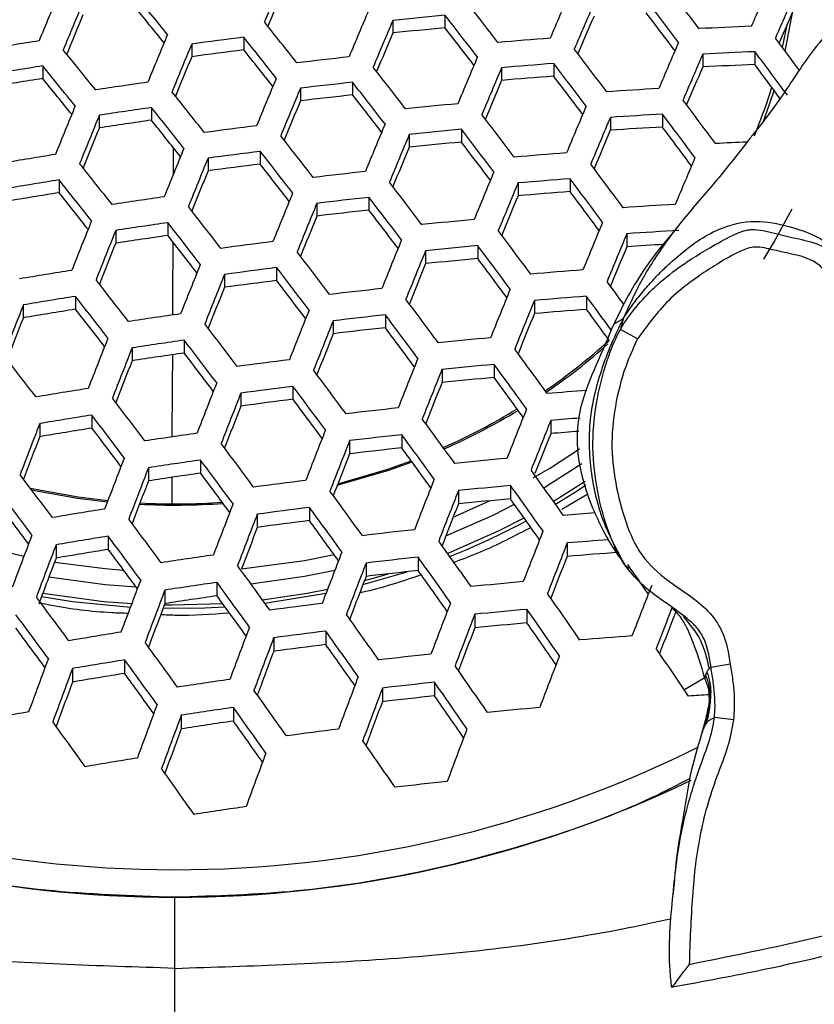
# Model space of a CAD drawing. Units: millimetres. Extents: x 69 to 1126, y 56 to 792.
# Drawn here: x 270 to 279, y 666 to 678 of the extents above; entities that cross this region are included whole.
import ezdxf

# ---------------------------------------------------------------- set-up
doc = ezdxf.new("R2010")
doc.units = ezdxf.units.MM

msp = doc.modelspace()

# ---------------------------------------------------------------- linework, layer by layer
at = {"color": 7, "linetype": 'Continuous', "lineweight": 25}
for p, q in [((274.154, 678.231), (274.154, 678.076)), ((274.794, 678.294), (274.794, 678.138)), ((278.94, 677.896), (278.999, 678.192)), ((272.325, 678.023), (272.325, 677.868)), ((271.685, 677.939), (271.685, 677.784)), ((277.959, 677.817), (277.959, 677.658)), ((278.6, 677.847), (278.6, 677.687)), ((269.855, 677.671), (269.855, 677.516)), ((275.49, 677.649), (275.49, 677.493)), ((276.13, 677.701), (276.13, 677.544)), ((273.02, 677.399), (273.02, 677.243)), ((273.66, 677.471), (273.66, 677.316)), ((271.191, 677.16), (271.191, 677.005)), ((270.55, 677.066), (270.55, 676.911)), ((276.825, 677.04), (276.825, 676.881)), ((277.465, 677.08), (277.465, 676.921)), ((274.996, 676.893), (274.996, 676.736)), ((274.355, 676.83), (274.355, 676.674)), ((271.461, 676.343), (271.462, 676.663)), ((271.886, 676.539), (271.886, 676.383)), ((272.526, 676.622), (272.526, 676.466)), ((270.056, 676.27), (270.056, 676.114)), ((275.691, 676.234), (275.691, 676.076)), ((276.331, 676.286), (276.331, 676.127)), ((273.861, 676.057), (273.861, 675.9)), ((273.221, 675.984), (273.221, 675.827)), ((271.392, 675.746), (271.392, 675.589)), ((270.752, 675.652), (270.752, 675.494)), ((277.026, 675.609), (277.026, 675.45)), ((275.197, 675.463), (275.197, 675.305)), ((274.557, 675.401), (274.557, 675.243)), ((272.087, 675.11), (272.087, 674.952)), ((272.727, 675.194), (272.727, 675.036)), ((270.258, 674.841), (270.258, 674.683)), ((276.532, 674.841), (276.532, 674.681)), ((269.617, 674.736), (269.617, 674.578)), ((275.892, 674.79), (275.892, 674.63)), ((274.063, 674.614), (274.063, 674.455)), ((273.422, 674.541), (273.422, 674.382)), ((277.159, 674.32), (276.949, 674.435)), ((271.593, 674.303), (271.593, 674.144)), ((270.953, 674.208), (270.953, 674.049)), ((275.398, 674.005), (275.398, 673.845)), ((274.758, 673.943), (274.758, 673.783)), ((272.288, 673.653), (272.288, 673.493)), ((272.928, 673.736), (272.928, 673.576)), ((269.819, 673.278), (269.819, 673.118)), ((270.459, 673.383), (270.459, 673.223)), ((276.093, 673.317), (276.093, 673.155)), ((273.624, 673.068), (273.624, 672.907)), ((274.264, 673.141), (274.264, 672.98)), ((271.794, 672.83), (271.794, 672.669)), ((271.154, 672.736), (271.154, 672.574)), ((271.443, 672.292), (271.444, 672.618)), ((274.959, 672.455), (274.959, 672.292)), ((275.599, 672.517), (275.599, 672.353)), ((274.896, 672.13), (275.343, 672.33)), ((276.547, 672.413), (276.23, 672.224)), ((273.13, 672.248), (273.13, 672.086)), ((272.489, 672.165), (272.489, 672.003)), ((270.66, 671.895), (270.66, 671.732)), ((276.295, 671.812), (276.295, 671.647)), ((270.02, 671.79), (270.02, 671.626)), ((274.465, 671.638), (274.465, 671.473)), ((273.825, 671.565), (273.825, 671.401)), ((277.004, 671.544), (277.05, 671.498)), ((271.355, 671.232), (271.355, 671.068)), ((271.995, 671.327), (271.995, 671.163)), ((275.801, 670.997), (275.801, 670.83)), ((275.16, 670.936), (275.16, 670.77)), ((273.331, 670.729), (273.331, 670.564)), ((272.691, 670.646), (272.691, 670.48)), ((270.861, 670.375), (270.861, 670.209)), ((270.221, 670.27), (270.221, 670.103)), ((278.297, 670.322), (278.061, 670.282)), ((277.977, 670.15), (277.734, 670.009)), ((274.026, 670.03), (274.026, 669.862)), ((274.666, 670.102), (274.666, 669.934)), ((278.038, 670.04), (278.05, 669.951)), ((278.05, 669.951), (278.03, 669.77)), ((278.036, 669.969), (278.039, 669.861)), ((272.197, 669.791), (272.197, 669.624)), ((278.04, 669.849), (278.026, 669.787)), ((271.556, 669.696), (271.556, 669.529)), ((278.338, 669.639), (278.102, 669.667)), ((277.95, 669.49), (277.947, 669.48)), ((277.95, 669.489), (277.949, 669.479)), ((277.96, 669.513), (277.95, 669.489)), ((271.479, 666.588), (271.479, 667.464))]:
    msp.add_line(p, q, dxfattribs=at)
at = {"color": 7, "linetype": 'Continuous', "lineweight": 25, "flags": 128}
for points in [[(278.97, 677.855), (278.979, 677.895), (279.065, 678.342)], [(278.596, 676.813), (278.739, 677.189), (278.809, 677.406)], [(278.7, 676.982), (278.781, 677.202), (278.836, 677.369)], [(278.708, 675.297), (278.833, 675.503), (279.058, 675.916)], [(271.453, 674.612), (271.454, 674.824), (271.457, 675.505)], [(271.446, 673.116), (271.449, 673.725), (271.451, 674.123)], [(275.877, 672.61), (276.091, 672.736), (276.447, 672.967)], [(273.472, 672.52), (274.107, 672.705), (274.39, 672.807)], [(273.48, 672.538), (274.092, 672.718), (274.38, 672.821)], [(276.007, 672.491), (276.091, 672.541), (276.474, 672.789)], [(276.126, 672.324), (276.179, 672.356), (276.515, 672.572)], [(269.7, 672.486), (270.29, 672.378), (270.655, 672.333)], [(269.715, 672.466), (270.283, 672.363), (270.65, 672.318)], [(276.152, 672.288), (276.416, 672.453), (276.524, 672.524)], [(274.805, 671.898), (275.385, 672.155), (275.646, 672.288)], [(274.826, 671.684), (275.46, 671.963), (275.766, 672.12)], [(268.599, 671.929), (269.015, 671.799), (269.624, 671.648)], [(270.001, 671.578), (270.62, 671.497), (270.849, 671.478)], [(272.294, 671.493), (273.071, 671.597), (273.433, 671.67)], [(272.412, 671.309), (273.071, 671.402), (273.442, 671.476)], [(273.786, 671.3), (274.243, 671.431), (274.331, 671.459)], [(269.932, 671.394), (270.62, 671.301), (271.001, 671.273)], [(273.805, 671.35), (273.914, 671.379), (274.101, 671.433)], [(272.553, 671.114), (273.102, 671.195), (273.353, 671.244)], [(269.842, 671.154), (270.22, 671.094), (270.932, 671.024)], [(269.857, 671.195), (270.604, 671.093), (270.948, 671.067)], [(272.583, 671.074), (272.658, 671.083), (273.334, 671.195)], [(271.333, 671.009), (271.846, 671.015), (272.094, 671.028)], [(271.349, 671.052), (271.439, 671.051), (272.063, 671.07)]]:
    msp.add_lwpolyline(points, dxfattribs=at)
at = {"color": 7, "linetype": 'Continuous', "lineweight": 25}
for centre, radius, start, end in [((441.472, 607.449), 183.119, 157.0727, 157.26776), ((428.158, 613.125), 163.126, 156.2932, 156.50541), ((439.052, 608.348), 180.481, 157.0816, 157.24464), ((179.677, 603.811), 123.182, 37.10778, 37.41385), ((445.388, 605.736), 189.859, 157.44404, 157.63511), ((181.049, 605.186), 116.065, 38.8907, 39.2029), ((179.054, 603.433), 121.842, 37.71015, 38.01539), ((435.786, 609.883), 173.625, 156.6943, 156.89689), ((179.333, 603.562), 123.303, 37.11104, 37.41679), ((427.995, 613.182), 162.625, 156.29288, 156.50574), ((445.685, 605.626), 189.859, 157.44404, 157.63511), ((182.224, 606.027), 114.526, 38.90583, 39.18852), ((441.94, 607.27), 182.496, 157.07512, 157.27087), ((435.754, 609.892), 173.267, 156.69493, 156.89794), ((425.446, 614.136), 159.843, 156.29113, 156.4682), ((443.286, 606.516), 187.243, 157.45775, 157.61749), ((442.032, 607.234), 182.273, 157.076, 157.27199), ((281.806, 602.992), 75.627, 95.31973, 95.80712), ((178.779, 603.235), 121.872, 37.7108, 38.01596), ((433.275, 610.816), 170.562, 156.69894, 156.86838), ((180.548, 604.437), 121.71, 37.10228, 37.37842), ((179.339, 603.763), 119.314, 38.29869, 38.60634), ((281.669, 603.893), 74.563, 95.29024, 95.78456), ((179.97, 604.09), 120.311, 37.70987, 37.98596), ((281.495, 607.752), 70.468, 92.39156, 92.91272), ((446.58, 605.292), 189.703, 157.44497, 157.6362), ((281.991, 601.334), 77.296, 97.1841, 97.66273), ((179.131, 603.612), 119.256, 38.29768, 38.60549), ((439.603, 608.137), 179.624, 157.08504, 157.24896), ((281.725, 604.087), 74.139, 94.36262, 94.85905), ((179.537, 603.679), 124.052, 36.58483, 36.81386), ((281.995, 601.276), 77.665, 99.02608, 99.50469), ((180.473, 604.767), 115.664, 38.88572, 39.19903), ((446.795, 605.211), 189.613, 157.4455, 157.63683), ((281.855, 602.226), 76.24, 97.18079, 97.66605), ((180.31, 604.457), 117.711, 38.30444, 38.58324), ((178.209, 602.751), 123.62, 37.11953, 37.42444), ((435.491, 609.978), 171.847, 156.69746, 156.90218), ((444.394, 606.102), 186.994, 157.45927, 157.61942), ((281.949, 601.744), 76.493, 96.2546, 96.73729), ((442.21, 607.161), 181.333, 157.0797, 157.27675), ((435.373, 610.019), 171.393, 156.69827, 156.90354), ((281.524, 607.569), 70.338, 92.38307, 92.90519), ((179.117, 603.375), 124.27, 36.51068, 36.8183), ((282.026, 601.07), 77.562, 99.0282, 99.50744), ((180.33, 604.663), 115.52, 38.88392, 39.19763), ((177.897, 602.598), 121.872, 37.7108, 38.01596), ((442.218, 607.155), 181.019, 157.08094, 157.27835), ((281.754, 603.901), 74.014, 94.35763, 94.85489), ((177.911, 602.536), 123.68, 37.12115, 37.42589), ((432.869, 610.952), 168.662, 156.70242, 156.87367), ((281.388, 608.521), 69.223, 92.30863, 92.83913), ((180.379, 604.285), 122.618, 36.53015, 36.77138), ((281.888, 601.972), 76.497, 99.05043, 99.53639), ((181.511, 605.508), 113.973, 38.8987, 39.18303), ((447.401, 604.982), 189.141, 157.44829, 157.64012), ((281.616, 604.817), 72.934, 94.31384, 94.81844), ((179.122, 603.408), 122.093, 37.11218, 37.38791), ((282.071, 600.78), 77.465, 98.10768, 98.58632), ((447.533, 604.932), 188.961, 157.44936, 157.64138), ((281.978, 601.555), 76.37, 96.25272, 96.73619), ((177.667, 602.432), 121.842, 37.71015, 38.01539), ((439.773, 608.064), 178.352, 157.09019, 157.25533), ((281.668, 605.355), 72.164, 93.37396, 93.88335), ((178.48, 603.141), 118.952, 38.29238, 38.601), ((281.841, 602.452), 75.309, 96.23633, 96.7266), ((178.858, 603.287), 120.282, 37.70882, 37.98536), ((451.011, 603.456), 195.214, 157.8115, 158.00025), ((282.1, 600.591), 77.342, 98.10877, 98.58818), ((178.317, 603.022), 118.836, 38.29035, 38.59929), ((445.124, 605.826), 186.334, 157.46328, 157.62415), ((281.907, 602.335), 75.194, 95.30782, 95.798), ((442.099, 607.19), 179.755, 157.086, 157.28484), ((177.901, 602.497), 124.706, 36.52432, 36.83077), ((451.266, 603.361), 195.168, 157.81186, 158.00066), ((176.948, 601.842), 123.785, 37.12396, 37.42843), ((442.021, 607.216), 179.346, 157.08765, 157.28696), ((281.694, 605.189), 72.015, 93.36607, 93.87651), ((177.578, 602.264), 124.799, 36.52722, 36.83342), ((448.872, 604.249), 192.557, 157.83039, 157.9886), ((281.963, 601.488), 76.281, 98.11831, 98.60441), ((179.5, 603.87), 117.285, 38.29666, 38.57679), ((282.092, 600.673), 76.866, 97.18277, 97.66407), ((447.848, 604.81), 188.171, 157.45407, 157.64694), ((281.933, 602.165), 75.049, 95.3038, 95.79493), ((176.696, 601.66), 123.785, 37.12396, 37.42843), ((281.556, 606.125), 70.914, 93.30675, 93.82508), ((178.819, 603.159), 123.174, 36.51012, 36.78712), ((176.942, 601.908), 121.636, 37.70558, 38.01136), ((447.896, 604.79), 187.899, 157.4557, 157.64887), ((439.554, 608.132), 176.656, 157.09719, 157.26388), ((452.012, 603.082), 194.849, 157.81435, 158.00348), ((445.474, 605.689), 185.258, 157.46989, 157.63179), ((281.795, 603.073), 73.976, 95.27362, 95.77185), ((177.906, 602.53), 122.2, 37.11466, 37.39055), ((281.626, 606.788), 70.018, 92.55597, 92.87361), ((282.127, 600.413), 77.128, 99.03718, 99.51913), ((452.183, 603.017), 194.712, 157.81542, 158.00469), ((282.118, 600.502), 76.722, 97.18232, 97.66452), ((176.758, 601.774), 121.548, 37.70361, 38.00963), ((281.845, 603.312), 73.501, 94.33697, 94.8377), ((441.596, 607.363), 177.748, 157.09419, 157.29535), ((177.823, 602.662), 118.327, 38.28139, 38.59171), ((281.981, 601.4), 75.659, 97.17893, 97.66791), ((177.951, 602.631), 119.984, 37.70179, 37.97937), ((176.53, 601.507), 125.017, 36.53397, 36.83959), ((449.784, 603.907), 192.095, 157.8341, 157.99288), ((282.069, 600.958), 75.866, 96.24499, 96.73167), ((447.914, 604.777), 186.785, 157.46245, 157.65683), ((282.152, 600.244), 76.983, 99.04021, 99.52307), ((177.705, 602.576), 118.151, 38.27828, 38.58909), ((175.894, 601.08), 123.68, 37.12115, 37.42589), ((447.876, 604.789), 186.419, 157.46468, 157.65946), ((281.868, 603.162), 73.332, 94.33013, 94.83201), ((176.254, 601.308), 125.048, 36.53493, 36.84047), ((282.014, 601.152), 75.909, 99.06295, 99.55268), ((178.895, 603.429), 116.591, 38.2841, 38.56616), ((282.191, 599.994), 76.838, 98.11327, 98.59584), ((452.634, 602.846), 194.07, 157.82046, 158.0104), ((282.093, 600.805), 75.7, 96.24243, 96.73017), ((175.688, 600.931), 123.62, 37.11953, 37.42444), ((445.435, 605.694), 183.757, 157.47924, 157.64249), ((281.729, 604.087), 72.242, 94.28514, 94.79456), ((177.492, 602.201), 123.427, 36.51761, 36.79446), ((176.191, 601.363), 121.134, 37.69437, 38.00149), ((452.72, 602.813), 193.84, 157.82227, 158.01246), ((281.775, 604.674), 71.417, 93.33404, 93.84874), ((450.31, 603.707), 191.211, 157.84123, 158.00087), ((281.955, 601.71), 74.63, 96.22559, 96.72031), ((176.899, 601.803), 122.033, 37.10976, 37.3864), ((455.701, 601.585), 199.548, 158.17604, 158.36363), ((282.215, 599.841), 76.672, 98.11476, 98.59837), ((176.052, 601.262), 120.986, 37.69105, 37.99857), ((282.014, 601.635), 74.466, 95.28751, 95.78247), ((447.588, 604.887), 184.971, 157.4736, 157.66999), ((455.912, 601.506), 199.454, 158.17694, 158.36462), ((282.076, 600.746), 75.601, 98.12456, 98.61504), ((177.251, 602.123), 119.414, 37.68865, 37.96785), ((175.372, 600.671), 125.048, 36.53493, 36.84047), ((447.462, 604.931), 184.509, 157.47648, 157.67339), ((281.796, 604.546), 71.224, 93.32359, 93.83968), ((453.508, 602.398), 196.833, 158.20034, 158.35794), ((282.2, 599.967), 76.144, 97.18049, 97.66635), ((452.872, 602.752), 192.871, 157.82997, 158.02117), ((282.035, 601.502), 74.277, 95.28219, 95.7784), ((175.144, 600.506), 125.017, 36.53397, 36.83959), ((444.995, 605.846), 181.819, 157.49155, 157.65651), ((281.665, 605.362), 70.241, 93.40719, 93.78633), ((175.048, 600.468), 123.303, 37.11104, 37.41679), ((452.871, 602.751), 192.547, 157.83256, 158.02411), ((456.5, 601.286), 198.962, 158.18166, 158.36985), ((450.445, 603.651), 189.9, 157.85194, 158.01276), ((281.896, 602.419), 73.193, 95.25106, 95.7546), ((176.382, 601.399), 123.396, 36.51624, 36.79355), ((282.233, 599.713), 76.399, 99.05249, 99.53906), ((456.625, 601.239), 198.774, 158.18347, 158.37185), ((282.221, 599.832), 75.957, 97.17989, 97.66695), ((174.888, 600.352), 123.182, 37.10778, 37.41385), ((281.94, 602.704), 72.666, 94.30277, 94.80923), ((175.646, 600.966), 120.361, 37.67694, 37.98615), ((282.082, 600.739), 74.883, 97.1764, 97.67044), ((176.104, 601.228), 121.588, 37.09739, 37.37536), ((175.442, 600.714), 125.667, 36.09158, 36.25087), ((282.254, 599.58), 76.211, 99.0565, 99.54428), ((175.553, 600.898), 120.152, 37.67218, 37.98196), ((454.213, 602.134), 196.144, 158.20713, 158.36545), ((282.165, 600.335), 75.045, 96.23218, 96.72417), ((452.716, 602.802), 191.243, 157.84307, 158.03602), ((281.957, 602.592), 72.453, 94.29393, 94.80187), ((175.177, 600.522), 125.683, 36.01697, 36.25087), ((458.648, 600.415), 203.116, 158.53654, 158.72379), ((174.428, 599.989), 124.799, 36.52722, 36.83342), ((452.627, 602.833), 190.822, 157.8465, 158.03991), ((282.113, 600.498), 75.126, 99.07995, 99.57481), ((176.762, 601.766), 118.568, 37.66909, 37.95054), ((282.286, 599.371), 76.017, 98.12072, 98.60851), ((456.908, 601.13), 197.95, 158.19145, 158.38068), ((282.182, 600.219), 74.836, 96.22887, 96.72224), ((174.247, 599.858), 124.706, 36.52432, 36.83077), ((450.177, 603.742), 188.15, 157.86648, 158.02882), ((281.817, 603.527), 71.349, 94.24732, 94.76308), ((176.448, 601.439), 124.021, 35.97866, 36.19645), ((456.225, 601.315), 200.474, 158.56474, 158.72209), ((174.411, 600.006), 122.651, 37.09341, 37.40091), ((456.945, 601.116), 197.666, 158.19421, 158.38374), ((454.519, 602.016), 195.02, 158.21832, 158.37767), ((282.043, 601.135), 73.753, 96.21144, 96.71203), ((175.488, 600.754), 123.08, 36.50598, 36.78436), ((459.377, 600.142), 202.779, 158.54032, 158.72792), ((282.304, 599.255), 75.808, 98.12265, 98.61179), ((174.298, 599.925), 122.468, 37.08844, 37.39643), ((282.097, 601.102), 73.54, 95.26112, 95.76229), ((271.786, 679.862), 7.495, 304.4355, 312.0905), ((271.784, 679.896), 7.545, 304.3074, 311.623), ((175.311, 600.72), 119.312, 37.65289, 37.96498), ((459.541, 600.081), 202.634, 158.54195, 158.7297), ((282.164, 600.171), 74.725, 98.13279, 98.62904), ((175.522, 600.806), 120.864, 37.07726, 37.3572), ((174.366, 599.936), 125.59, 35.93868, 36.24722), ((457.112, 600.983), 199.985, 158.57038, 158.7283), ((282.283, 599.425), 75.227, 97.17752, 97.66931), ((456.918, 601.122), 196.502, 158.20562, 158.39637), ((282.111, 601.006), 73.307, 95.25437, 95.75713), ((174.163, 599.789), 125.525, 35.93642, 36.24513), ((173.698, 599.461), 124.27, 36.51068, 36.8183), ((456.865, 601.14), 196.121, 158.20939, 158.40055), ((459.958, 599.924), 201.955, 158.5496, 158.73804), ((454.418, 602.049), 193.451, 158.23415, 158.39486), ((281.97, 601.936), 72.208, 95.222, 95.73239), ((175.44, 600.712), 123.855, 35.91, 36.19047), ((282.315, 599.18), 75.474, 99.07237, 99.56495), ((460.032, 599.896), 201.712, 158.55235, 158.74104), ((282.298, 599.327), 74.996, 97.17677, 97.67007), ((173.565, 599.365), 124.113, 36.50578, 36.81382), ((282.014, 602.204), 71.691, 94.38181, 94.77284), ((173.988, 599.699), 121.718, 37.06789, 37.37791), ((282.157, 600.247), 73.908, 97.17314, 97.6737), ((174.814, 600.266), 122.478, 36.4866, 36.76669), ((457.591, 600.803), 199.05, 158.58121, 158.74002), ((282.234, 599.88), 74.026, 96.21587, 96.71463), ((271.61, 680.134), 7.819, 293.8609, 301.3665), ((271.61, 680.165), 7.866, 293.7956, 301.2577), ((456.518, 601.265), 194.608, 158.22449, 158.41727), ((461.399, 599.355), 205.348, 158.90035, 159.08864), ((282.329, 599.085), 75.24, 99.07746, 99.57157), ((173.923, 599.651), 121.472, 37.06109, 37.37178), ((173.539, 599.339), 125.187, 35.92451, 36.23414), ((456.372, 601.318), 194.124, 158.22937, 158.42267), ((282.034, 602.023), 71.541, 94.47472, 94.76342), ((282.187, 600.015), 74.141, 99.10184, 99.60331), ((175.159, 600.541), 119.853, 37.04892, 37.33151), ((282.356, 598.916), 74.997, 98.13021, 98.62465), ((460.132, 599.857), 200.687, 158.56403, 158.75379), ((453.881, 602.242), 191.408, 158.25499, 158.41243), ((281.891, 602.977), 70.417, 94.44036, 94.7229), ((458.937, 600.271), 202.663, 158.9337, 159.09216), ((173.186, 599.091), 123.454, 36.48495, 36.79478), ((460.114, 599.863), 200.344, 158.56796, 158.75808), ((282.246, 599.803), 73.771, 96.21173, 96.71221), ((173.386, 599.229), 125.058, 35.91995, 36.22993), ((457.654, 600.777), 197.661, 158.59749, 158.75753), ((282.104, 600.732), 72.672, 96.19353, 96.70155), ((174.669, 600.155), 123.38, 35.8927, 36.17462), ((461.955, 599.147), 204.821, 158.90707, 159.09589), ((282.368, 598.839), 74.743, 98.13262, 98.62875), ((173.102, 599.03), 123.233, 36.47793, 36.78836), ((282.153, 600.742), 72.41, 95.22801, 95.73698), ((462.067, 599.105), 204.62, 158.90964, 159.09867), ((282.226, 599.768), 73.644, 98.14321, 98.64676), ((174.362, 599.939), 121.584, 36.45767, 36.74014), ((173.97, 599.649), 125.369, 35.33046, 35.6441), ((173.784, 599.549), 120.498, 37.03387, 37.34727), ((459.594, 600.025), 201.924, 158.94338, 159.10259), ((282.34, 599.054), 74.107, 97.17381, 97.67303), ((459.888, 599.945), 198.964, 158.58393, 158.77551), ((173.77, 599.538), 120.186, 37.02509, 37.33935), ((172.938, 598.905), 124.49, 35.8998, 36.21134), ((459.776, 599.986), 198.517, 158.58914, 158.7812), ((282.161, 600.686), 72.13, 95.21965, 95.73059), ((173.795, 599.523), 125.269, 35.32653, 35.64045), ((271.479, 680.576), 8.299, 266.9933, 274.0853), ((271.479, 680.543), 8.251, 267.0161, 274.0334), ((282.018, 601.631), 71.013, 95.18568, 95.70462), ((175.122, 600.481), 123.536, 35.29094, 35.57649), ((175.021, 600.439), 118.546, 37.0117, 37.29766), ((282.37, 598.821), 74.343, 99.09732, 99.59743), ((462.296, 599.02), 203.736, 158.92099, 159.11094), ((282.348, 598.996), 73.83, 97.17287, 97.67397), ((172.835, 598.831), 124.295, 35.89283, 36.20491), ((457.29, 600.91), 195.806, 158.61958, 158.78122), ((282.063, 601.861), 70.529, 94.41305, 94.72763), ((172.898, 598.882), 122.345, 36.44943, 36.76232), ((462.314, 599.013), 203.432, 158.92491, 159.11519), ((282.206, 599.93), 72.725, 97.16906, 97.67778), ((174.128, 599.764), 122.604, 35.86445, 36.14852), ((271.595, 679.89), 8.864, 291.5614, 298.2647), ((459.818, 599.941), 200.71, 158.9593, 159.11517), ((282.277, 599.601), 72.798, 96.19564, 96.70279), ((459.212, 600.193), 196.768, 158.60977, 158.80373), ((462.829, 598.812), 206.478, 159.26652, 159.45695), ((282.378, 598.765), 74.063, 99.10361, 99.60562), ((172.865, 598.858), 122.058, 36.44013, 36.75382), ((173.274, 599.147), 124.797, 35.30804, 35.62328), ((459.002, 600.27), 196.214, 158.61638, 158.81095), ((282.063, 601.889), 70.16, 94.30339, 94.71641), ((462.981, 598.755), 206.321, 159.26874, 159.45934), ((282.234, 599.71), 72.946, 99.12918, 99.63893), ((174.14, 599.778), 120.389, 36.4185, 36.70409), ((462.208, 599.051), 202.183, 158.94115, 159.13275), ((281.911, 602.948), 68.928, 94.14006, 94.67387), ((460.476, 599.688), 203.59, 159.30761, 159.47796), ((282.399, 598.637), 73.77, 98.14198, 98.64467), ((282.283, 599.564), 72.496, 96.19056, 96.69982), ((173.152, 599.058), 124.628, 35.30138, 35.6171), ((456.481, 601.207), 193.466, 158.64803, 158.81167), ((172.566, 598.636), 123.493, 35.86399, 36.1783), ((462.129, 599.08), 201.773, 158.94653, 159.13856), ((282.138, 600.509), 71.378, 96.17137, 96.68859), ((174.488, 600.023), 122.884, 35.26466, 35.55212), ((176.275, 601.298), 122.835, 34.67628, 34.88397), ((463.344, 598.62), 205.584, 159.27918, 159.47055), ((459.619, 600.014), 199.036, 158.98186, 159.14693), ((282.181, 600.563), 71.065, 95.18727, 95.70584), ((463.399, 598.6), 205.32, 159.28293, 159.47459), ((282.404, 598.6), 73.468, 98.14494, 98.64969), ((172.515, 598.599), 123.23, 35.85444, 36.1695), ((458.084, 600.609), 194.08, 158.6422, 158.83914), ((172.842, 598.841), 120.933, 36.40329, 36.72016), ((282.26, 599.545), 72.349, 98.1561, 98.66868), ((173.822, 599.543), 121.521, 35.82459, 36.11155), ((174.229, 599.824), 124.344, 34.70493, 35.02606), ((460.862, 599.544), 202.555, 159.32241, 159.484), ((282.369, 598.863), 72.776, 97.16924, 97.6776), ((461.677, 599.248), 200.147, 158.96803, 159.16183), ((282.183, 600.549), 70.736, 95.17707, 95.69805), ((174.085, 599.721), 124.203, 34.69887, 35.02041), ((457.907, 600.671), 193.56, 158.68996, 158.84803), ((455.207, 601.677), 190.618, 158.68358, 158.84967), ((172.862, 598.855), 120.577, 36.39148, 36.70937), ((172.816, 598.816), 123.915, 35.27312, 35.59087), ((461.497, 599.314), 199.627, 158.97498, 159.16934), ((174.156, 599.788), 118.883, 36.36813, 36.65765), ((463.416, 598.593), 204.206, 159.29887, 159.49173), ((282.371, 598.846), 72.45, 97.1681, 97.67874), ((172.747, 598.766), 123.676, 35.26358, 35.58202), ((458.95, 600.262), 196.85, 159.01157, 159.17527), ((282.037, 601.513), 69.597, 95.14106, 95.67053), ((175.476, 600.722), 122.394, 34.65338, 34.94618), ((282.397, 598.643), 72.998, 99.12799, 99.63737), ((463.37, 598.61), 203.833, 159.30425, 159.4975), ((282.064, 601.946), 68.903, 94.13889, 94.67289), ((172.431, 598.539), 122.186, 35.81623, 36.13425), ((282.226, 599.798), 71.323, 97.16406, 97.68278), ((174.097, 599.741), 121.915, 35.22533, 35.51548), ((175.835, 600.943), 123.099, 34.08521, 34.41469), ((463.212, 598.669), 206.166, 159.64136, 159.83548), ((282.399, 598.629), 72.668, 99.13566, 99.64736), ((172.434, 598.541), 121.853, 35.80388, 36.12287), ((460.81, 599.564), 201.042, 159.34466, 159.50763), ((282.292, 599.507), 71.353, 96.17093, 96.68834), ((460.684, 599.616), 197.607, 159.00228, 159.19889), ((463.305, 598.634), 205.945, 159.64478, 159.83913), ((173.68, 599.427), 123.582, 34.67212, 34.99549), ((282.252, 599.593), 71.529, 99.16276, 99.68265), ((173.76, 599.499), 120.119, 35.77215, 36.06283), ((282.413, 598.543), 72.324, 98.15636, 98.66911), ((463.03, 598.737), 202.33, 159.32607, 159.52097), ((460.701, 599.603), 203.108, 159.68969, 159.85361), ((172.603, 598.662), 122.714, 35.22488, 35.5461), ((462.881, 598.792), 201.843, 159.33319, 159.52863), ((282.291, 599.512), 71, 96.16476, 96.68473), ((173.592, 599.363), 123.369, 34.66285, 34.98686), ((282.144, 600.477), 69.858, 96.14432, 96.67277), ((174.996, 600.374), 121.543, 34.61581, 34.91111), ((281.959, 603.469), 66.593, 93.37434, 93.59242), ((463.451, 598.58), 204.972, 159.65986, 159.85528), ((282.412, 598.548), 71.972, 98.15994, 98.67522), ((172.589, 598.652), 122.403, 35.21223, 35.53438), ((460.289, 599.758), 199.019, 159.3749, 159.53967), ((282.18, 600.577), 69.493, 95.13772, 95.66798), ((282.319, 599.085), 71.773, 100.1403, 100.65997), ((463.44, 598.584), 204.637, 159.66509, 159.86088), ((172.543, 598.62), 120.557, 35.75533, 36.07811), ((460.814, 599.561), 201.777, 159.7109, 159.8761), ((282.265, 599.513), 70.83, 98.17183, 98.69544), ((173.958, 599.639), 120.618, 35.17198, 35.46567), ((282.369, 598.861), 71.22, 97.16369, 97.68315), ((462.169, 599.057), 199.936, 159.36142, 159.55899), ((271.479, 682.261), 14.463, 243.4942, 296.3974), ((173.385, 599.212), 122.491, 34.62452, 34.95115), ((282.395, 598.657), 71.425, 99.16527, 99.68593), ((463.215, 598.667), 203.261, 159.68669, 159.88401), ((172.644, 598.69), 121.182, 35.16212, 35.48789), ((271.479, 682.167), 14.707, 244.4999, 295.5353), ((282.276, 599.608), 69.675, 96.14098, 96.67082), ((282.398, 598.644), 70.647, 98.17377, 98.69874), ((271.479, 700.265), 42.2, 229.1855, 310.8145), ((271.479, 700.265), 42.6, 229.1657, 310.8343)]:
    msp.add_arc(centre, radius, start, end, dxfattribs=at)
for points, knots in [([(270.106, 657.37), (269.111, 657.422), (267.12, 657.526), (264.157, 657.946), (261.264, 658.548), (258.451, 659.346), (255.727, 660.321), (253.071, 661.477), (250.501, 662.806), (248.029, 664.303), (245.665, 665.968), (243.415, 667.79), (241.288, 669.761), (239.299, 671.866), (237.459, 674.097), (235.777, 676.449), (234.255, 678.913), (232.899, 681.476), (231.718, 684.12), (230.719, 686.834), (229.91, 689.61), (229.288, 692.439), (228.856, 695.305), (228.617, 698.192), (228.572, 701.083), (228.727, 703.97), (229.077, 706.845), (229.618, 709.693), (230.347, 712.496), (231.261, 715.239), (232.364, 717.913), (233.645, 720.51), (235.099, 723.018), (236.714, 725.422), (238.485, 727.707), (240.41, 729.865), (242.479, 731.891), (244.681, 733.777), (247.001, 735.511), (249.429, 737.081), (251.959, 738.48), (254.582, 739.707), (257.284, 740.758), (260.047, 741.626), (262.875, 742.308), (265.759, 742.794), (268.692, 743.084), (271.641, 743.174), (274.586, 743.065), (277.544, 742.75), (280.5, 742.222), (283.443, 741.48), (286.28, 740.548), (289.002, 739.436), (291.603, 738.163), (294.116, 736.718), (296.525, 735.11), (298.816, 733.346), (300.98, 731.428), (303.013, 729.366), (304.906, 727.17), (306.647, 724.856), (308.225, 722.433), (309.633, 719.907), (310.868, 717.287), (311.928, 714.589), (312.804, 711.829), (313.492, 709.02), (313.983, 706.17), (314.283, 703.29), (314.389, 700.393), (314.303, 697.498), (314.022, 694.62), (313.543, 691.768), (312.872, 688.951), (312.014, 686.182), (310.974, 683.478), (309.757, 680.855), (308.361, 678.322), (306.796, 675.885), (305.07, 673.555), (303.195, 671.348), (301.179, 669.274), (299.024, 667.344), (296.741, 665.56), (294.342, 663.931), (291.842, 662.466), (289.047, 661.072), (285.934, 659.811), (282.502, 658.744), (278.994, 657.963), (275.739, 657.524), (272.772, 657.332), (270.994, 657.357), (270.106, 657.37)], [0, 0, 0, 0, 0.011089, 0.022191, 0.033279, 0.043982, 0.054722, 0.065474, 0.076214, 0.086918, 0.097631, 0.10838, 0.119142, 0.129892, 0.140605, 0.151318, 0.162068, 0.17283, 0.18358, 0.194293, 0.205006, 0.215755, 0.226517, 0.237266, 0.247979, 0.258692, 0.269441, 0.280202, 0.290952, 0.301664, 0.312377, 0.323126, 0.333887, 0.344637, 0.355349, 0.366062, 0.376811, 0.387572, 0.398321, 0.409033, 0.419746, 0.430495, 0.441256, 0.452005, 0.462717, 0.473617, 0.484556, 0.495508, 0.506447, 0.517347, 0.528598, 0.539863, 0.551114, 0.561826, 0.572575, 0.583337, 0.594086, 0.604798, 0.61551, 0.62626, 0.637021, 0.64777, 0.658483, 0.669195, 0.679944, 0.690706, 0.701455, 0.712168, 0.72288, 0.73363, 0.744391, 0.755141, 0.765853, 0.776566, 0.787316, 0.798078, 0.808827, 0.81954, 0.830254, 0.841005, 0.851768, 0.862519, 0.873233, 0.88395, 0.894704, 0.90547, 0.916224, 0.926941, 0.940235, 0.953576, 0.966917, 0.980212, 0.990106, 1, 1, 1, 1]), ([(270.108, 657.447), (271, 657.435), (272.784, 657.41), (275.526, 657.588), (278.322, 657.944), (281.161, 658.505), (283.958, 659.254), (286.697, 660.186), (289.573, 661.388), (292.554, 662.913), (295.595, 664.803), (298.47, 666.937), (300.984, 669.148), (303.159, 671.381), (305.033, 673.585), (306.758, 675.912), (308.322, 678.346), (309.717, 680.876), (310.934, 683.496), (311.973, 686.196), (312.83, 688.962), (313.501, 691.777), (313.98, 694.626), (314.261, 697.501), (314.347, 700.393), (314.241, 703.287), (313.942, 706.165), (313.451, 709.011), (312.764, 711.817), (311.889, 714.575), (310.83, 717.271), (309.596, 719.888), (308.19, 722.411), (306.613, 724.832), (304.874, 727.144), (302.983, 729.338), (300.952, 731.398), (298.79, 733.314), (296.501, 735.076), (294.095, 736.683), (291.584, 738.127), (288.985, 739.399), (286.266, 740.509), (283.432, 741.441), (280.492, 742.182), (277.538, 742.71), (274.583, 743.025), (271.641, 743.134), (268.695, 743.044), (265.765, 742.755), (262.883, 742.269), (260.058, 741.587), (257.298, 740.72), (254.598, 739.67), (251.978, 738.444), (249.45, 737.046), (247.024, 735.477), (244.707, 733.745), (242.507, 731.861), (240.44, 729.837), (238.517, 727.681), (236.748, 725.397), (235.134, 722.996), (233.682, 720.49), (232.401, 717.896), (231.3, 715.225), (230.387, 712.484), (229.659, 709.684), (229.118, 706.839), (228.769, 703.967), (228.614, 701.082), (228.659, 698.194), (228.898, 695.31), (229.33, 692.446), (229.951, 689.621), (230.76, 686.847), (231.758, 684.137), (232.939, 681.495), (234.294, 678.936), (235.815, 676.475), (237.496, 674.126), (239.336, 671.899), (241.323, 669.797), (243.449, 667.831), (245.699, 666.013), (248.061, 664.353), (250.531, 662.861), (253.099, 661.538), (255.752, 660.386), (258.473, 659.416), (261.281, 658.621), (264.17, 658.022), (267.128, 657.603), (269.115, 657.499), (270.108, 657.447)], [0, 0, 0, 0, 0.009942, 0.019884, 0.030599, 0.041349, 0.052113, 0.062864, 0.073578, 0.086837, 0.100143, 0.113449, 0.126708, 0.137422, 0.148173, 0.158937, 0.169688, 0.180402, 0.191116, 0.201867, 0.21263, 0.223381, 0.234096, 0.24481, 0.255561, 0.266324, 0.277075, 0.287789, 0.298504, 0.309255, 0.320018, 0.330769, 0.341483, 0.352198, 0.362948, 0.373712, 0.384463, 0.395177, 0.405891, 0.416642, 0.427406, 0.438156, 0.448871, 0.460124, 0.471391, 0.482644, 0.493547, 0.504487, 0.515441, 0.526382, 0.537285, 0.547999, 0.55875, 0.569513, 0.580264, 0.590978, 0.601693, 0.612444, 0.623207, 0.633958, 0.644672, 0.655386, 0.666137, 0.676901, 0.687652, 0.698366, 0.70908, 0.719831, 0.730595, 0.741345, 0.75206, 0.762774, 0.773525, 0.784288, 0.795039, 0.805753, 0.816468, 0.827218, 0.837981, 0.848732, 0.859446, 0.870158, 0.880907, 0.891668, 0.902417, 0.913129, 0.923827, 0.934562, 0.945309, 0.956044, 0.966742, 0.977824, 0.988919, 1, 1, 1, 1]), ([(280.493, 679.053), (280.416, 678.962), (280.223, 678.734), (279.799, 678.39), (279.324, 677.916), (278.966, 677.335), (278.682, 676.959), (278.525, 676.763), (278.497, 676.728)], [0, 0, 0, 0, 0.121186, 0.304933, 0.545657, 0.75927, 0.95732, 1, 1, 1, 1]), ([(278.497, 676.728), (278.378, 676.575), (278.189, 676.332), (277.923, 676.026), (277.721, 675.787), (277.535, 675.549), (277.366, 675.304), (277.22, 675.063), (277.097, 674.82), (277.025, 674.659), (276.986, 674.571)], [0, 0, 0, 0, 0.199793, 0.317304, 0.423744, 0.531635, 0.639241, 0.748409, 0.863677, 1, 1, 1, 1]), ([(276.986, 674.571), (277.032, 674.641), (277.115, 674.765), (277.25, 674.931), (277.374, 675.07), (277.495, 675.194), (277.668, 675.346), (277.877, 675.518), (278.2, 675.7), (278.591, 675.795), (279.003, 675.71), (279.332, 675.602), (279.592, 675.43), (279.771, 675.183), (279.922, 674.873), (280.024, 674.646), (280.079, 674.526)], [0, 0, 0, 0, 0.060688, 0.108711, 0.153369, 0.195452, 0.234623, 0.320807, 0.391336, 0.505166, 0.603364, 0.690454, 0.752305, 0.822385, 0.905199, 1, 1, 1, 1]), ([(277.634, 675.671), (277.589, 675.619), (277.457, 675.467), (277.249, 675.193), (277.043, 674.859), (276.922, 674.612), (276.862, 674.489)], [0, 0, 0, 0, 0.14075, 0.414293, 0.707949, 1, 1, 1, 1]), ([(276.949, 674.435), (276.949, 674.435), (277.003, 674.533), (277.136, 674.714), (277.378, 674.971), (277.613, 675.162), (277.843, 675.316), (278.061, 675.447), (278.287, 675.575), (278.463, 675.652), (278.64, 675.671), (278.835, 675.614), (279.112, 675.55), (279.368, 675.498), (279.528, 675.399), (279.655, 675.275), (279.766, 675.098), (279.883, 674.855), (280.011, 674.634), (280.083, 674.411), (280.087, 674.26), (280.089, 674.188), (280.089, 674.188)], [0, 0, 0, 0, 0.000011, 0.075262, 0.150891, 0.238409, 0.279675, 0.338447, 0.410017, 0.455652, 0.466402, 0.529955, 0.590437, 0.659217, 0.704934, 0.715566, 0.779474, 0.844118, 0.898317, 0.951825, 0.999989, 1, 1, 1, 1]), ([(279.856, 674.18), (279.854, 674.243), (279.851, 674.372), (279.788, 674.56), (279.677, 674.749), (279.579, 674.966), (279.466, 675.169), (279.278, 675.308), (279.051, 675.361), (278.814, 675.412), (278.594, 675.467), (278.375, 675.377), (278.17, 675.261), (277.968, 675.13), (277.757, 674.982), (277.465, 674.741), (277.278, 674.483), (277.159, 674.32)], [0, 0, 0, 0, 0.048913, 0.100058, 0.151876, 0.219279, 0.285907, 0.329556, 0.396778, 0.464085, 0.521483, 0.56624, 0.642991, 0.707163, 0.752705, 0.844092, 1, 1, 1, 1]), ([(276.863, 674.492), (276.793, 674.329), (276.654, 674.004), (276.437, 673.504), (276.397, 672.984), (276.49, 672.539), (276.626, 672.188), (276.741, 671.952), (276.824, 671.805), (276.886, 671.707), (276.949, 671.618), (276.981, 671.575), (276.999, 671.55)], [0, 0, 0, 0, 0.159048, 0.317373, 0.46944, 0.603667, 0.709296, 0.794571, 0.834798, 0.877779, 0.929921, 1, 1, 1, 1]), ([(276.986, 674.571), (276.944, 674.488), (276.868, 674.335), (276.776, 674.11), (276.714, 673.934), (276.672, 673.796), (276.641, 673.682), (276.615, 673.567), (276.593, 673.45), (276.551, 673.138), (276.571, 672.647), (276.729, 672.039), (276.917, 671.7), (277.004, 671.544)], [0, 0, 0, 0, 0.094254, 0.172163, 0.234515, 0.271644, 0.308685, 0.345698, 0.382762, 0.419971, 0.639841, 0.833623, 1, 1, 1, 1]), ([(276.865, 674.491), (276.87, 674.498), (276.879, 674.511), (276.908, 674.523), (276.943, 674.541), (276.97, 674.56), (276.986, 674.571)], [0, 0, 0, 0, 0.227836, 0.426881, 0.672183, 1, 1, 1, 1]), ([(276.986, 674.571), (276.981, 674.553), (276.972, 674.519), (276.96, 674.474), (276.953, 674.45), (276.949, 674.435)], [0, 0, 0, 0, 0.328617, 0.600128, 1, 1, 1, 1]), ([(278.061, 670.282), (278.061, 670.282), (278.041, 670.401), (278.018, 670.578), (277.913, 670.745), (277.73, 670.932), (277.399, 671.131), (276.989, 671.497), (276.775, 671.991), (276.644, 672.508), (276.593, 673.051), (276.652, 673.594), (276.779, 674.058), (276.893, 674.334), (276.949, 674.435), (276.949, 674.435)], [0, 0, 0, 0, 0.00001, 0.076436, 0.111562, 0.12268, 0.244183, 0.355237, 0.465787, 0.58038, 0.69469, 0.810515, 0.926479, 0.99999, 1, 1, 1, 1]), ([(277.159, 674.32), (277.116, 674.226), (277.001, 673.979), (276.886, 673.551), (276.826, 673.048), (276.878, 672.545), (277.001, 672.079), (277.187, 671.642), (277.569, 671.302), (277.968, 671.075), (278.235, 670.703), (278.274, 670.461), (278.297, 670.322)], [0, 0, 0, 0, 0.068067, 0.179386, 0.290519, 0.400169, 0.510149, 0.608753, 0.706928, 0.840686, 0.908392, 1, 1, 1, 1]), ([(277.58, 666.358), (277.965, 666.428), (278.859, 666.592), (280.243, 666.93), (281.733, 667.356), (283.203, 667.851), (284.65, 668.411), (286.071, 669.036), (287.463, 669.725), (288.824, 670.476), (290.146, 671.292), (291.077, 671.905), (291.554, 672.262), (291.616, 672.309)], [0, 0, 0, 0, 0.076491, 0.177205, 0.277974, 0.378801, 0.479685, 0.580622, 0.681608, 0.782639, 0.883713, 0.984832, 1, 1, 1, 1]), ([(277.793, 666.635), (278.365, 666.751), (279.507, 666.983), (281.2, 667.442), (282.876, 667.984), (284.581, 668.637), (286.301, 669.403), (288.034, 670.299), (289.725, 671.289), (290.805, 672.033), (291.345, 672.404)], [0, 0, 0, 0, 0.117746, 0.235493, 0.35449, 0.473488, 0.604255, 0.735022, 0.867511, 1, 1, 1, 1]), ([(275.849, 672.002), (275.644, 671.895), (275.338, 671.735), (275.012, 671.613), (274.904, 671.573)], [0, 0, 0, 0, 0.67056, 1, 1, 1, 1]), ([(274.504, 671.419), (274.264, 671.338), (274.015, 671.254), (273.756, 671.201), (273.747, 671.199)], [0, 0, 0, 0, 0.965266, 1, 1, 1, 1]), ([(270.903, 670.946), (270.837, 670.948), (270.514, 670.96), (270.148, 671.003), (269.854, 671.065), (269.812, 671.074)], [0, 0, 0, 0, 0.17946, 0.881899, 1, 1, 1, 1]), ([(277.582, 671.013), (277.621, 670.975), (277.707, 670.891), (277.848, 670.596), (277.933, 670.314), (277.986, 670.139)], [0, 0, 0, 0, 0.234886, 0.526628, 1, 1, 1, 1]), ([(272.15, 670.95), (271.926, 670.933), (271.644, 670.913), (271.362, 670.927), (271.303, 670.93)], [0, 0, 0, 0, 0.792788, 1, 1, 1, 1]), ([(277.717, 670.91), (277.797, 670.816), (277.956, 670.628), (278.011, 670.387), (278.038, 670.268)], [0, 0, 0, 0, 0.50331, 1, 1, 1, 1]), ([(246, 670.598), (246.81, 669.935), (248.427, 668.612), (251.044, 666.884), (253.785, 665.353), (256.659, 664.04), (259.62, 662.964), (262.623, 662.131), (265.612, 661.55), (268.561, 661.148), (270.515, 661.087), (271.479, 661.057)], [0, 0, 0, 0, 0.113134, 0.225739, 0.338505, 0.452187, 0.566883, 0.678723, 0.788756, 0.895806, 1, 1, 1, 1]), ([(296.959, 670.598), (296.148, 669.935), (294.531, 668.612), (291.914, 666.884), (289.174, 665.353), (286.3, 664.04), (283.339, 662.964), (280.335, 662.131), (277.347, 661.55), (274.398, 661.148), (272.443, 661.087), (271.479, 661.057)], [0, 0, 0, 0, 0.113134, 0.225739, 0.338505, 0.452187, 0.566883, 0.678723, 0.788756, 0.895806, 1, 1, 1, 1]), ([(278.01, 670.226), (278.015, 670.235), (278.025, 670.254), (278.034, 670.263), (278.038, 670.268)], [0, 0, 0, 0, 0.491381, 1, 1, 1, 1]), ([(278.038, 670.268), (278.043, 670.271), (278.05, 670.277), (278.058, 670.281), (278.061, 670.282)], [0, 0, 0, 0, 0.535541, 1, 1, 1, 1]), ([(278.102, 669.667), (278.102, 669.667), (278.112, 669.751), (278.112, 669.895), (278.09, 670.1), (278.071, 670.221), (278.061, 670.282), (278.061, 670.282)], [0, 0, 0, 0, 0.000078, 0.407855, 0.697706, 0.999922, 1, 1, 1, 1]), ([(278.297, 670.322), (278.307, 670.258), (278.328, 670.128), (278.354, 669.9), (278.344, 669.737), (278.338, 669.639)], [0, 0, 0, 0, 0.286208, 0.571363, 1, 1, 1, 1]), ([(277.987, 670.142), (277.993, 670.123), (278.007, 670.084), (278.02, 670.046), (278.027, 670.027)], [0, 0, 0, 0, 0.501234, 1, 1, 1, 1]), ([(277.988, 670.142), (277.988, 670.144), (277.988, 670.157), (277.992, 670.171), (277.995, 670.181)], [0, 0, 0, 0, 0.214775, 1, 1, 1, 1]), ([(277.995, 670.181), (277.997, 670.189), (278.002, 670.206), (278.007, 670.219), (278.01, 670.226)], [0, 0, 0, 0, 0.499699, 1, 1, 1, 1]), ([(277.995, 670.181), (278.012, 670.139), (278.031, 670.093), (278.036, 670.044), (278.037, 670.04)], [0, 0, 0, 0, 0.905685, 1, 1, 1, 1]), ([(278.01, 670.226), (278.024, 670.184), (278.05, 670.103), (278.055, 670.019), (278.057, 669.979)], [0, 0, 0, 0, 0.517618, 1, 1, 1, 1]), ([(278.023, 670.047), (278.024, 670.034), (278.028, 670.01), (278.034, 669.982), (278.037, 669.969)], [0, 0, 0, 0, 0.511741, 1, 1, 1, 1]), ([(278.057, 669.979), (278.054, 669.912), (278.046, 669.786), (278.019, 669.662), (278.006, 669.604)], [0, 0, 0, 0, 0.526925, 1, 1, 1, 1]), ([(278.051, 669.951), (278.051, 669.954), (278.052, 669.964), (278.055, 669.973), (278.057, 669.979)], [0, 0, 0, 0, 0.258614, 1, 1, 1, 1]), ([(278.039, 669.861), (278.026, 669.794), (278.002, 669.669), (277.966, 669.546), (277.95, 669.489)], [0, 0, 0, 0, 0.538477, 1, 1, 1, 1]), ([(278.027, 669.771), (278.026, 669.759), (278.017, 669.687), (277.997, 669.617), (277.98, 669.56)], [0, 0, 0, 0, 0.173687, 1, 1, 1, 1]), ([(277.58, 666.352), (277.571, 666.421), (277.544, 666.644), (277.552, 667.029), (277.603, 667.608), (277.684, 668.3), (277.897, 669.013), (278.079, 669.461), (278.102, 669.667), (278.102, 669.667)], [0, 0, 0, 0, 0.061995, 0.20049, 0.339398, 0.577925, 0.815618, 0.999986, 1, 1, 1, 1]), ([(278.338, 669.639), (278.317, 669.527), (278.276, 669.302), (278.09, 668.854), (277.908, 668.248), (277.821, 667.455), (277.803, 666.914), (277.793, 666.635)], [0, 0, 0, 0, 0.110546, 0.223456, 0.47157, 0.726629, 1, 1, 1, 1]), ([(278.006, 669.604), (278.017, 669.614), (278.031, 669.629), (278.053, 669.643), (278.075, 669.655), (278.092, 669.663), (278.102, 669.667)], [0, 0, 0, 0, 0.353444, 0.471232, 0.689122, 1, 1, 1, 1]), ([(277.98, 669.56), (277.973, 669.544), (277.966, 669.527), (277.96, 669.514), (277.96, 669.513)], [0, 0, 0, 0, 0.923897, 1, 1, 1, 1]), ([(278.006, 669.604), (278.001, 669.596), (277.991, 669.583), (277.983, 669.566), (277.98, 669.56)], [0, 0, 0, 0, 0.595309, 1, 1, 1, 1]), ([(277.959, 669.511), (277.909, 669.35), (277.802, 669.002), (277.733, 668.514), (277.636, 667.993), (277.61, 667.67), (277.596, 667.502)], [0, 0, 0, 0, 0.254885, 0.552731, 0.766214, 1, 1, 1, 1]), ([(265.151, 668.918), (265.251, 668.864), (265.799, 668.573), (266.875, 668.186), (268.357, 667.773), (269.901, 667.514), (270.948, 667.481), (271.479, 667.464)], [0, 0, 0, 0, 0.052773, 0.287543, 0.523062, 0.757832, 1, 1, 1, 1]), ([(271.479, 667.464), (271.978, 667.479), (272.978, 667.51), (274.461, 667.745), (275.919, 668.129), (277.04, 668.526), (277.646, 668.84), (277.803, 668.921)], [0, 0, 0, 0, 0.227598, 0.455878, 0.683476, 0.91828, 1, 1, 1, 1]), ([(271.479, 666.587), (270.539, 666.617), (268.698, 666.676), (266.644, 666.928), (265.545, 667.163), (265.327, 667.209)], [0, 0, 0, 0, 0.455586, 0.891785, 1, 1, 1, 1]), ([(271.479, 666.587), (272.42, 666.617), (274.26, 666.676), (276.294, 666.925), (277.373, 667.154), (277.571, 667.197)], [0, 0, 0, 0, 0.4602, 0.900817, 1, 1, 1, 1]), ([(277.793, 666.635), (277.793, 666.634), (277.756, 666.588), (277.697, 666.511), (277.631, 666.423), (277.597, 666.375), (277.579, 666.352), (277.58, 666.352), (277.58, 666.352)], [0, 0, 0, 0, 0.005687, 0.361093, 0.590644, 0.753636, 0.876638, 1, 1, 1, 1]), ([(271.479, 661.057), (271.479, 661.539), (271.479, 662.505), (271.479, 663.914), (271.479, 665.281), (271.479, 666.152), (271.479, 666.588)], [0, 0, 0, 0, 0.257514, 0.515028, 0.756813, 1, 1, 1, 1])]:
    msp.add_open_spline(points, degree=3, knots=knots, dxfattribs=at)

doc.saveas('drawing.dxf')
